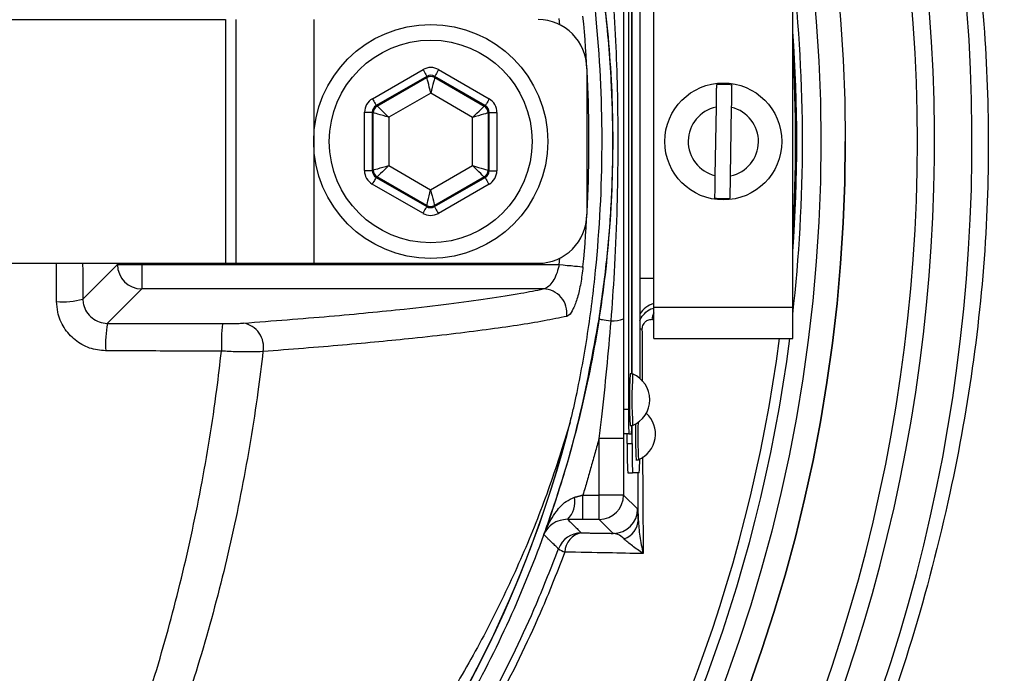
# Model space of a CAD drawing. Extents: x 0 to 10040, y 0 to 6534.
# Drawn here: x 3155 to 3256, y 1437 to 1504 of the extents above; entities that cross this region are included whole.
import ezdxf

# ---------------------------------------------------------------- set-up
doc = ezdxf.new("R2010")
doc.units = 0
doc.header["$LTSCALE"] = 5
doc.header["$MEASUREMENT"] = 0
doc.layers.get('0').update_dxf_attribs({"linetype": 'CONTINUOUS'})
doc.styles.add('ISO', font='GENISO.SHX')
doc.dimstyles.new('GEN-ISO', dxfattribs={"dimtxt": 50, "dimasz": 50, "dimexe": 40, "dimexo": 1, "dimgap": 30, "dimtad": 0, "dimtih": 1, "dimtoh": 1, "dimdec": 1, "dimdsep": 46, "dimtxsty": 'ISO', "dimcen": 2, "dimclrd": 256, "dimclre": 256, "dimclrt": 2, "dimadec": 0, "dimazin": 0, "dimtp": 0.1, "dimtm": 0.1, "dimtfac": 0.05, "dimtdec": 1, "dimtix": 1, "dimtmove": 2, "dimatfit": 3, "dimfxl": 1, "dimtolj": 1, "dimarcsym": 0})

# ---------------------------------------------------------------- blocks, each defined once
blk = doc.blocks.new('*D85')
at = {"color": 3}
for p, q in [((3388, 1491.87), (3688.46, 1491.87)), ((3663.46, 1201.87), (3663.46, 1456.87)), ((3053.88, 1166.87), (3688.46, 1166.87))]:
    blk.add_line(p, q, dxfattribs=at)
for points in [[(3669.3, 1456.87), (3657.63, 1456.87), (3663.46, 1491.87)], [(3657.63, 1201.87), (3669.3, 1201.87), (3663.46, 1166.87)]]:
    blk.add_solid(points, dxfattribs=at)
at = {"color": 2, "insert": (3607.79, 1329.37), "char_height": 50, "attachment_point": 5, "rotation": 90, "style": 'ISO'}
blk.add_mtext('\\A1;325', dxfattribs=at)
blk = doc.blocks.new('*D86')
at = {"color": 3}
for p, q in [((3108.06, 1730.67), (3688.46, 1730.67)), ((3663.46, 1695.67), (3663.46, 1526.87)), ((3388, 1491.87), (3688.46, 1491.87))]:
    blk.add_line(p, q, dxfattribs=at)
for points in [[(3669.3, 1695.67), (3657.63, 1695.67), (3663.46, 1730.67)], [(3657.63, 1526.87), (3669.3, 1526.87), (3663.46, 1491.87)]]:
    blk.add_solid(points, dxfattribs=at)
at = {"color": 2, "insert": (3607.84, 1611.27), "char_height": 50, "attachment_point": 5, "rotation": 90, "style": 'ISO'}
blk.add_mtext('\\A1;239', dxfattribs=at)

msp = doc.modelspace()

# ---------------------------------------------------------------- linework, layer by layer
at = {"color": 7, "linetype": 'Continuous'}
for p, q in [((3217.27, 1519.37), (3217.27, 1464.37)), ((3217.62, 1468.02), (3217.62, 1515.72)), ((3217.65, 1468.02), (3217.65, 1515.72)), ((3218.44, 1516.17), (3218.44, 1467.56)), ((3219.87, 1474.87), (3219.87, 1508.87)), ((3234.12, 1474.87), (3234.12, 1508.87)), ((3140.02, 1504.37), (3175.97, 1504.37)), ((3175.97, 1504.37), (3175.97, 1479.37)), ((3177, 1504.37), (3177, 1479.37)), ((3185, 1504.37), (3185, 1479.37)), ((3210.23, 1503.84), (3210.17, 1504.5)), ((3191.02, 1496.26), (3196.21, 1499.24)), ((3197.81, 1499.24), (3202.99, 1496.24)), ((3213, 1499.37), (3213, 1484.37)), ((3196.61, 1498.55), (3191.42, 1495.56)), ((3191.51, 1495.51), (3196.61, 1498.44)), ((3196.61, 1498.44), (3196.61, 1498.55)), ((3197.41, 1498.55), (3197.41, 1498.44)), ((3202.59, 1495.55), (3197.41, 1498.55)), ((3197.41, 1498.44), (3202.49, 1495.49)), ((3197, 1496.82), (3192.71, 1494.35)), ((3201.29, 1494.34), (3197, 1496.82)), ((3191.42, 1495.56), (3191.51, 1495.51)), ((3202.49, 1495.49), (3202.59, 1495.55)), ((3226.25, 1495.39), (3226.14, 1488.37)), ((3227.74, 1488.35), (3227.85, 1495.37)), ((3190.21, 1488.88), (3190.21, 1494.87)), ((3191.11, 1494.82), (3191.01, 1494.87)), ((3191.01, 1494.87), (3191.01, 1488.88)), ((3191.1, 1488.94), (3191.11, 1494.82)), ((3192.71, 1494.35), (3192.7, 1489.4)), ((3201.28, 1489.39), (3201.29, 1494.34)), ((3202.89, 1494.8), (3202.88, 1488.92)), ((3202.99, 1494.85), (3202.89, 1494.8)), ((3202.98, 1488.86), (3202.99, 1494.85)), ((3203.79, 1494.85), (3203.78, 1488.86)), ((3192.7, 1489.4), (3196.99, 1486.92)), ((3196.99, 1486.92), (3201.28, 1489.39)), ((3191.01, 1488.88), (3191.1, 1488.94)), ((3191.5, 1488.25), (3191.4, 1488.19)), ((3191.4, 1488.19), (3196.59, 1485.19)), ((3196.59, 1485.3), (3191.5, 1488.25)), ((3202.48, 1488.23), (3197.39, 1485.3)), ((3197.39, 1485.19), (3202.58, 1488.17)), ((3202.58, 1488.17), (3202.48, 1488.23)), ((3202.88, 1488.92), (3202.98, 1488.86)), ((3196.18, 1484.5), (3191, 1487.5)), ((3202.98, 1487.48), (3197.78, 1484.49)), ((3196.59, 1485.19), (3196.59, 1485.3)), ((3197.39, 1485.3), (3197.39, 1485.19)), ((3140.02, 1479.37), (3175.97, 1479.37)), ((3161.33, 1475.7), (3164.87, 1479.24)), ((3164.87, 1479.24), (3164.87, 1479.37)), ((3164.87, 1479.24), (3167.37, 1479.24)), ((3167.37, 1479.37), (3167.37, 1479.24)), ((3167.37, 1479.24), (3210.17, 1479.24)), ((3167.37, 1479.24), (3167.37, 1476.74)), ((3175.97, 1479.37), (3177, 1479.37)), ((3177, 1479.37), (3185, 1479.37)), ((3185, 1479.37), (3208, 1479.37)), ((3210.17, 1479.24), (3210.23, 1479.9)), ((3218.44, 1477.83), (3219.87, 1477.83)), ((3167.37, 1476.74), (3163.84, 1473.21)), ((3208.54, 1476.74), (3167.37, 1476.74)), ((3219.87, 1474.87), (3234.12, 1474.87)), ((3219.87, 1471.67), (3219.87, 1474.87)), ((3234.12, 1471.67), (3234.12, 1474.87)), ((3219.87, 1471.67), (3234.12, 1471.67)), ((3217.27, 1464.37), (3216.77, 1464.37)), ((3217.32, 1461.87), (3216.82, 1461.87)), ((3217.15, 1460.87), (3217.15, 1461.87)), ((3217.32, 1461.87), (3217.58, 1461.87)), ((3217.65, 1460.87), (3217.65, 1462.72)), ((3214.27, 1455.59), (3214.27, 1461.4)), ((3216.77, 1461.4), (3214.27, 1461.4)), ((3216.77, 1461.4), (3216.77, 1455.59)), ((3217.15, 1460.87), (3217.65, 1460.87)), ((3217.2, 1457.87), (3217.7, 1457.87)), ((3218.38, 1457.87), (3217.7, 1457.87)), ((3212.61, 1455.59), (3214.27, 1455.59)), ((3212.61, 1453.09), (3212.61, 1455.59)), ((3216.77, 1455.59), (3214.27, 1455.59)), ((3214.27, 1453.09), (3214.27, 1455.59)), ((3216.77, 1455.59), (3218.21, 1454.16)), ((3214.27, 1453.09), (3212.61, 1453.09)), ((3215.71, 1451.66), (3214.27, 1453.09))]:
    msp.add_line(p, q, dxfattribs=at)
for points in [[(3196.21, 1499.24), (3196.28, 1499.11), (3196.36, 1498.98), (3196.43, 1498.86), (3196.49, 1498.76), (3196.54, 1498.67), (3196.57, 1498.61), (3196.6, 1498.57), (3196.61, 1498.55)], [(3197.81, 1499.24), (3197.73, 1499.11), (3197.66, 1498.98), (3197.59, 1498.86), (3197.53, 1498.76), (3197.48, 1498.67), (3197.44, 1498.61), (3197.42, 1498.56), (3197.41, 1498.55)], [(3197, 1496.82), (3196.93, 1497.13), (3196.85, 1497.43), (3196.79, 1497.71), (3196.73, 1497.95), (3196.68, 1498.15), (3196.64, 1498.31), (3196.62, 1498.4), (3196.61, 1498.44)], [(3197.41, 1498.44), (3197.4, 1498.4), (3197.37, 1498.3), (3197.34, 1498.15), (3197.29, 1497.95), (3197.23, 1497.71), (3197.16, 1497.43), (3197.08, 1497.13), (3197, 1496.82)], [(3191.02, 1496.26), (3191.09, 1496.12), (3191.17, 1496), (3191.24, 1495.88), (3191.3, 1495.77), (3191.35, 1495.69), (3191.38, 1495.62), (3191.41, 1495.58), (3191.42, 1495.56)], [(3202.99, 1496.24), (3202.91, 1496.11), (3202.84, 1495.98), (3202.77, 1495.86), (3202.71, 1495.75), (3202.66, 1495.67), (3202.62, 1495.6), (3202.6, 1495.56), (3202.59, 1495.55)], [(3191.51, 1495.51), (3191.54, 1495.48), (3191.61, 1495.41), (3191.72, 1495.31), (3191.87, 1495.16), (3192.05, 1494.99), (3192.26, 1494.79), (3192.48, 1494.57), (3192.71, 1494.35)], [(3201.29, 1494.34), (3201.52, 1494.56), (3201.74, 1494.77), (3201.95, 1494.97), (3202.13, 1495.15), (3202.28, 1495.29), (3202.39, 1495.4), (3202.46, 1495.46), (3202.49, 1495.49)], [(3190.21, 1494.87), (3190.37, 1494.87), (3190.52, 1494.87), (3190.65, 1494.87), (3190.78, 1494.87), (3190.87, 1494.87), (3190.95, 1494.87), (3191, 1494.87), (3191.01, 1494.87)], [(3192.71, 1494.35), (3192.4, 1494.44), (3192.11, 1494.53), (3191.83, 1494.61), (3191.59, 1494.68), (3191.39, 1494.73), (3191.24, 1494.78), (3191.15, 1494.8), (3191.11, 1494.82)], [(3202.89, 1494.8), (3202.85, 1494.79), (3202.76, 1494.76), (3202.61, 1494.72), (3202.41, 1494.66), (3202.17, 1494.59), (3201.89, 1494.51), (3201.6, 1494.43), (3201.29, 1494.34)], [(3202.99, 1494.85), (3203, 1494.85), (3203.05, 1494.85), (3203.13, 1494.85), (3203.23, 1494.85), (3203.35, 1494.85), (3203.48, 1494.85), (3203.63, 1494.85), (3203.79, 1494.85)], [(3191.1, 1488.94), (3191.14, 1488.95), (3191.23, 1488.98), (3191.38, 1489.02), (3191.58, 1489.08), (3191.82, 1489.15), (3192.1, 1489.23), (3192.4, 1489.31), (3192.7, 1489.4)], [(3192.7, 1489.4), (3192.47, 1489.18), (3192.25, 1488.96), (3192.04, 1488.77), (3191.86, 1488.59), (3191.71, 1488.45), (3191.6, 1488.34), (3191.53, 1488.27), (3191.5, 1488.25)], [(3202.48, 1488.23), (3202.45, 1488.26), (3202.38, 1488.32), (3202.27, 1488.43), (3202.12, 1488.58), (3201.94, 1488.75), (3201.73, 1488.95), (3201.51, 1489.16), (3201.28, 1489.39)], [(3201.28, 1489.39), (3201.59, 1489.3), (3201.89, 1489.21), (3202.16, 1489.13), (3202.4, 1489.06), (3202.6, 1489), (3202.75, 1488.96), (3202.84, 1488.93), (3202.88, 1488.92)], [(3190.21, 1488.88), (3190.36, 1488.88), (3190.51, 1488.88), (3190.65, 1488.88), (3190.77, 1488.88), (3190.87, 1488.88), (3190.94, 1488.88), (3190.99, 1488.88), (3191.01, 1488.88)], [(3191.4, 1488.19), (3191.39, 1488.17), (3191.37, 1488.13), (3191.33, 1488.07), (3191.28, 1487.98), (3191.22, 1487.88), (3191.15, 1487.76), (3191.08, 1487.63), (3191, 1487.5)], [(3202.58, 1488.17), (3202.59, 1488.16), (3202.61, 1488.12), (3202.65, 1488.05), (3202.7, 1487.97), (3202.76, 1487.86), (3202.82, 1487.74), (3202.9, 1487.61), (3202.98, 1487.48)], [(3202.98, 1488.86), (3203, 1488.86), (3203.04, 1488.86), (3203.12, 1488.86), (3203.22, 1488.86), (3203.34, 1488.86), (3203.47, 1488.86), (3203.62, 1488.86), (3203.78, 1488.86)], [(3196.59, 1485.3), (3196.59, 1485.34), (3196.62, 1485.43), (3196.66, 1485.58), (3196.71, 1485.78), (3196.77, 1486.03), (3196.84, 1486.31), (3196.91, 1486.61), (3196.99, 1486.92)], [(3196.99, 1486.92), (3197.06, 1486.6), (3197.14, 1486.3), (3197.21, 1486.03), (3197.27, 1485.78), (3197.32, 1485.58), (3197.35, 1485.43), (3197.38, 1485.34), (3197.39, 1485.3)], [(3196.59, 1485.19), (3196.58, 1485.17), (3196.55, 1485.13), (3196.52, 1485.07), (3196.47, 1484.98), (3196.41, 1484.88), (3196.34, 1484.76), (3196.26, 1484.63), (3196.18, 1484.5)], [(3197.39, 1485.19), (3197.39, 1485.17), (3197.42, 1485.13), (3197.45, 1485.07), (3197.5, 1484.98), (3197.56, 1484.87), (3197.63, 1484.76), (3197.71, 1484.63), (3197.78, 1484.49)], [(3210.17, 1479.24), (3210.59, 1479.2), (3211, 1479.16), (3211.39, 1479.13), (3211.74, 1479.09), (3212.05, 1479.06), (3212.3, 1479.04), (3212.49, 1479.02), (3212.61, 1479.01)], [(3214.26, 1473.65), (3214.29, 1473.65), (3214.36, 1473.64), (3214.46, 1473.62), (3214.61, 1473.6), (3214.78, 1473.57), (3214.99, 1473.54), (3215.23, 1473.5), (3215.5, 1473.46)]]:
    msp.add_lwpolyline(points, dxfattribs=at)
for centre, radius in [((3077, 1491.87), 162.5), ((3077, 1491.87), 160), ((3197, 1491.87), 12), ((3197, 1491.87), 10.4), ((3227, 1491.87), 6)]:
    msp.add_circle(centre, radius, dxfattribs=at)
for centre, radius, start, end in [((3077, 1491.87), 169.9, 326.9185, 33.0815), ((3077, 1491.87), 175.5, 326.9185, 31.8862), ((3077, 1491.87), 171.66, 326.9185, 31.8862), ((3077, 1491.87), 158.12, 353.5647, 6.4353), ((3208, 1499.37), 5, 0, 90), ((3077, 1491.87), 136.22, 354.5834, 5.4166), ((3077, 1491.87), 157.53, 355.8992, 4.1008), ((3077, 1491.87), 157.41, 356.5698, 3.4302), ((3197.01, 1497.74), 0.8, 59.9195, 119.8982), ((3227, 1491.87), 5.86, 81.2555, 96.941), ((3191.91, 1494.81), 0.8, 119.9188, 179.8987), ((3202.09, 1494.8), 0.8, 359.9211, 59.8976), ((3227, 1491.87), 3.6, 101.9379, 256.2587), ((3227, 1491.87), 3.6, 281.9379, 76.2587), ((3077, 1491.87), 162.5, 270, 0), ((3191.9, 1488.94), 0.8, 179.9186, 239.8982), ((3202.08, 1488.92), 0.8, 299.9207, 359.8977), ((3227, 1491.87), 5.86, 261.2555, 276.941), ((3196.99, 1485.99), 0.8, 239.9196, 299.898), ((3208, 1484.37), 5, 270, 0), ((3167.38, 1479.25), 2.5, 180.1837, 269.8164), ((3208.46, 1474.24), 2.51, 352.83, 88.2585), ((3159.26, 1483.37), 7.95, 265.5166, 285.0739), ((3220.54, 1472.83), 2.5, 105.4779, 147.1791), ((3221.62, 1473.44), 1.95, 153.7426, 175.7522), ((3176.11, 1471.08), 12.45, 170.1233, 183.1585), ((3194.76, 1471.04), 19.23, 173.6237, 182.0496), ((3177.38, 1470.8), 2.47, 348.7359, 80.4613), ((3215.68, 1476.51), 3.05, 266.5088, 290.717), ((3219.01, 1469.95), 2.7, 97.3471, 102.2111), ((3077, 1491.87), 157.06, 325.1797, 352.6106), ((3077, 1491.87), 158.12, 325.1797, 352.6604), ((3265.1, 1465.37), 47.73, 176.8171, 183.1829), ((3265.08, 1465.37), 47.45, 176.8025, 183.205), ((3216.57, 1465.37), 2.88, 293.124, 66.876), ((3253.13, 1463.74), 35.86, 179.0019, 182.9978), ((3217.16, 1461.87), 2.88, 293.124, 47.6472), ((3097, 1491.87), 117.87, 286.4237, 345.8468), ((3097, 1491.87), 117.88, 286.424, 346.1844), ((3270.16, 1461.65), 52.17, 178.6678, 182.6769), ((3270.91, 1461.7), 52.67, 178.5568, 182.7035), ((3207.37, 1462.69), 10.24, 355.4117, 0.171), ((3260.16, 1460.12), 43.02, 179.0016, 182.9983), ((3260.66, 1460.12), 43.02, 179.0013, 182.998), ((3199.99, 1459.15), 18.44, 356.0025, 0.3938), ((3209.2, 1454.92), 2.59, 315.1357, 9.8741), ((3214.27, 1455.59), 2.5, 270.0203, 359.98), ((3215.71, 1454.16), 2.5, 270.0205, 359.9798), ((3216.07, 1453.18), 2.22, 289.9102, 357.3201), ((3212.44, 1449.21), 2.5, 90.0211, 159.7075), ((3212.81, 1449.68), 2.06, 100.5293, 178.3093), ((3211.55, 1452.13), 2.51, 234.5609, 251.4629)]:
    msp.add_arc(centre, radius, start, end, dxfattribs=at)
for centre, major_axis, ratio, start_param, end_param in [((3197.01, 1497.86), (0, -1.6), 0.999797, 2.618082, 3.665103), ((3197.01, 1497.86), (0.001, 0.8), 0.999391, 5.759674, 6.806696), ((3191.81, 1494.87), (1.38, -0.8), 0.999797, 2.618082, 3.665103), ((3202.19, 1494.85), (-1.39, -0.8), 0.999797, 2.618082, 3.665103), ((3191.81, 1494.87), (0.693, -0.401), 0.999391, 2.618082, 3.665103), ((3202.19, 1494.85), (0.694, 0.399), 0.999391, 5.759674, 6.806696), ((3191.81, 1488.88), (1.39, 0.8), 0.999797, 2.618082, 3.665103), ((3191.81, 1488.88), (0.694, 0.399), 0.999391, 2.618082, 3.665103), ((3202.18, 1488.87), (0.693, -0.401), 0.999391, 5.759674, 6.806696), ((3202.18, 1488.87), (-1.38, 0.8), 0.999797, 2.618082, 3.665103), ((3196.99, 1485.88), (0.001, 0.8), 0.999391, 2.618082, 3.665103), ((3196.99, 1485.88), (0, 1.6), 0.999797, 2.618082, 3.665103)]:
    msp.add_ellipse(centre, major_axis=major_axis, ratio=ratio, start_param=start_param, end_param=end_param, dxfattribs=at)
for points, knots in [([(3169.28, 1394.61), (3166.7, 1392.8), (3161.55, 1389.17), (3153.07, 1384.36), (3143.96, 1380.11), (3134.23, 1376.56), (3124.24, 1373.82), (3112.97, 1371.77), (3100.42, 1370.52), (3086.6, 1370.13), (3072.75, 1370.79), (3059.57, 1372.42), (3047.13, 1374.9), (3035.44, 1378.04), (3023.99, 1381.94), (3012.86, 1386.55), (3002.06, 1391.89), (2991.62, 1397.97), (2981.58, 1404.75), (2972.05, 1412.15), (2963.07, 1420.1), (2955.56, 1427.71), (2949.32, 1434.74), (2944.24, 1441.13), (2939.63, 1447.9), (2935.6, 1455.26), (2932.31, 1463.23), (2929.77, 1471.67), (2928.1, 1480.38), (2927.38, 1489.23), (2927.57, 1498.12), (2928.59, 1506.33), (2930.26, 1513.79), (2932.35, 1520.5), (2935.05, 1527.2), (2938.46, 1533.79), (2942.55, 1540.2), (2947.09, 1546.26), (2953.25, 1553.54), (2961.24, 1561.92), (2971.37, 1571.08), (2982.21, 1579.5), (2993.63, 1587.06), (3005.57, 1593.71), (3017.97, 1599.45), (3030.8, 1604.27), (3043.54, 1608), (3056.08, 1610.7), (3068.33, 1612.47), (3080.66, 1613.43), (3092.3, 1613.53), (3103.2, 1612.98), (3113.36, 1611.88), (3123.39, 1610.1), (3133.23, 1607.53), (3142.79, 1604.11), (3152.04, 1599.9), (3160.92, 1594.94), (3166.55, 1591.14), (3169.27, 1589.13), (3169.28, 1589.13)], [0, 0, 0, 0, 0.015332, 0.030665, 0.047482, 0.064359, 0.08124, 0.098061, 0.120381, 0.142779, 0.165173, 0.187488, 0.20692, 0.226431, 0.245971, 0.265487, 0.284925, 0.304718, 0.324581, 0.344473, 0.364345, 0.384147, 0.397765, 0.411419, 0.425032, 0.438592, 0.452869, 0.467188, 0.481462, 0.495739, 0.510063, 0.524341, 0.535725, 0.547132, 0.558517, 0.571078, 0.583684, 0.596324, 0.60893, 0.631492, 0.65412, 0.676743, 0.699297, 0.721397, 0.743571, 0.765741, 0.787834, 0.807727, 0.827678, 0.847629, 0.867524, 0.884122, 0.900759, 0.917379, 0.933954, 0.950432, 0.966967, 0.983501, 0.999978, 1, 1, 1, 1]), ([(3170.15, 1587.54), (3169.77, 1587.83), (3166.7, 1590.15), (3160.71, 1594.18), (3151.91, 1599.13), (3142.74, 1603.32), (3133.24, 1606.74), (3123.45, 1609.32), (3113.45, 1611.11), (3103.33, 1612.22), (3092.45, 1612.78), (3080.81, 1612.7), (3068.47, 1611.75), (3056.21, 1609.98), (3043.67, 1607.28), (3030.93, 1603.54), (3018.1, 1598.7), (3005.71, 1592.94), (2993.78, 1586.26), (2982.39, 1578.68), (2971.58, 1570.24), (2961.49, 1561.07), (2953.55, 1552.69), (2947.46, 1545.44), (2943, 1539.45), (2938.97, 1533.12), (2935.62, 1526.62), (2932.98, 1520.01), (2930.93, 1513.42), (2929.3, 1506.09), (2928.3, 1498.01), (2928.11, 1489.28), (2928.82, 1480.57), (2930.45, 1472.02), (2932.93, 1463.72), (2936.16, 1455.86), (2940.13, 1448.59), (2944.67, 1441.88), (2949.68, 1435.56), (2955.85, 1428.56), (2963.31, 1420.95), (2972.26, 1412.98), (2981.77, 1405.57), (2991.78, 1398.77), (3002.19, 1392.67), (3012.99, 1387.31), (3024.12, 1382.68), (3035.57, 1378.77), (3047.26, 1375.62), (3059.71, 1373.14), (3072.9, 1371.51), (3086.75, 1370.87), (3100.57, 1371.27), (3113.1, 1372.55), (3124.32, 1374.61), (3134.24, 1377.35), (3143.89, 1380.89), (3153.15, 1385.24), (3161.97, 1390.28), (3167.42, 1394.23), (3170.15, 1396.2)], [0, 0, 0, 0, 0.002364, 0.01872, 0.035134, 0.051548, 0.067905, 0.084427, 0.100995, 0.11758, 0.134126, 0.154031, 0.173994, 0.193955, 0.213858, 0.235956, 0.25813, 0.280309, 0.302413, 0.32494, 0.347536, 0.370138, 0.392672, 0.405128, 0.417616, 0.430072, 0.442482, 0.453674, 0.464888, 0.476079, 0.490111, 0.504189, 0.518221, 0.532252, 0.546328, 0.560362, 0.573781, 0.587252, 0.600764, 0.61424, 0.634021, 0.653874, 0.673746, 0.693589, 0.713363, 0.732807, 0.752331, 0.771879, 0.791398, 0.810838, 0.833158, 0.85556, 0.877965, 0.900292, 0.916997, 0.933762, 0.950522, 0.967223, 0.983612, 1, 1, 1, 1]), ([(3131.36, 1605.45), (3133.91, 1604.62), (3139.01, 1602.97), (3147.21, 1599.52), (3155.89, 1595.07), (3164.86, 1589.39), (3173.3, 1582.95), (3180.98, 1575.92), (3187.87, 1568.39), (3193.99, 1560.46), (3199.43, 1552.04), (3204.16, 1543.18), (3208.11, 1533.9), (3211.28, 1524.29), (3213.64, 1514.44), (3215.14, 1504.47), (3215.77, 1494.45), (3215.56, 1484.43), (3214.52, 1474.46), (3212.64, 1464.62), (3209.93, 1454.99), (3206.41, 1445.6), (3202.13, 1436.54), (3197.11, 1427.88), (3191.35, 1419.69), (3184.93, 1411.99), (3177.89, 1404.86), (3169.9, 1398.03), (3161.46, 1392.05), (3152.66, 1386.92), (3144.07, 1382.81), (3136.92, 1380.03), (3132.63, 1378.68), (3131.36, 1378.29)], [0, 0, 0, 0, 0.026526, 0.053052, 0.0879563, 0.1230006, 0.158045, 0.1929494, 0.2259151, 0.2589987, 0.2920822, 0.325048, 0.3583482, 0.39177, 0.4251916, 0.4584918, 0.4914562, 0.5245384, 0.5576205, 0.5905847, 0.623549, 0.6566311, 0.689713, 0.7226771, 0.7556416, 0.7887237, 0.8218058, 0.85477, 0.8927046, 0.9240774, 0.9555008, 0.9868736, 1, 1, 1, 1]), ([(3216.93, 1601.14), (3216.93, 1601.14), (3218.4, 1598.56), (3222.28, 1594.02), (3227.87, 1584.88), (3234.05, 1573.97), (3240.05, 1560.91), (3245.08, 1547.45), (3248.93, 1534.2), (3251.68, 1521.24), (3253.44, 1508.66), (3254.27, 1495.98), (3254.12, 1482.88), (3252.83, 1469.45), (3250.3, 1455.22), (3246.51, 1440.68), (3241.36, 1425.98), (3235.07, 1411.71), (3228.52, 1399.94), (3222.64, 1390.22), (3218.62, 1385.48), (3217.09, 1382.8), (3217.09, 1382.8)], [0, 0, 0, 0, 0, 0.037933, 0.075867, 0.136976, 0.198261, 0.259549, 0.32066, 0.374713, 0.42891, 0.483086, 0.537109, 0.596337, 0.655575, 0.72183, 0.788309, 0.854786, 0.921038, 0.960519, 1, 1, 1, 1, 1]), ([(3211.29, 1463.05), (3211.4, 1463.48), (3211.63, 1464.35), (3212.28, 1467.41), (3213.15, 1472.15), (3214.21, 1480.69), (3214.77, 1491.34), (3214.29, 1502.14), (3213.25, 1511.01), (3212.33, 1516.08), (3211.65, 1519.33), (3211.41, 1520.24), (3211.29, 1520.69)], [0, 0, 0, 0, 0.023896, 0.048035, 0.160536, 0.273108, 0.490888, 0.708669, 0.829326, 0.949904, 0.975083, 1, 1, 1, 1]), ([(3215.5, 1473.46), (3215.62, 1475.12), (3216.02, 1480.77), (3216.28, 1489.74), (3216.15, 1500.36), (3215.71, 1506.97), (3215.5, 1510.28)], [0, 0, 0, 0, 0.135704, 0.460812, 0.730152, 1, 1, 1, 1]), ([(3214.26, 1473.65), (3214.54, 1475.66), (3215.11, 1479.67), (3215.57, 1485.75), (3215.73, 1491.87), (3215.55, 1498.52), (3215.05, 1504.59), (3214.47, 1508.6), (3214.26, 1510.08)], [0, 0, 0, 0, 0.16606, 0.332152, 0.499953, 0.667754, 0.877337, 1, 1, 1, 1]), ([(3216.76, 1510.08), (3216.76, 1506.76), (3216.75, 1498.26), (3216.75, 1486.08), (3216.76, 1477.28), (3216.76, 1473.65)], [0, 0, 0, 0, 0.274306, 0.70107, 1, 1, 1, 1]), ([(3226.29, 1497.69), (3226.29, 1497.68), (3226.29, 1497.58), (3226.28, 1497.29), (3226.27, 1496.67), (3226.26, 1496), (3226.25, 1495.56), (3226.25, 1495.39)], [0, 0, 0, 0, 0.019652, 0.288505, 0.558458, 0.830801, 1, 1, 1, 1]), ([(3227.85, 1495.37), (3227.85, 1495.39), (3227.86, 1495.7), (3227.87, 1496.29), (3227.88, 1497.01), (3227.88, 1497.46), (3227.89, 1497.61), (3227.89, 1497.66)], [0, 0, 0, 0, 0.021748, 0.312898, 0.593306, 0.867667, 1, 1, 1, 1]), ([(3226.14, 1488.37), (3226.14, 1488.22), (3226.13, 1487.79), (3226.12, 1487.16), (3226.11, 1486.54), (3226.11, 1486.21), (3226.11, 1486.1), (3226.1, 1486.07)], [0, 0, 0, 0, 0.1492374, 0.4348458, 0.6674475, 0.9372518, 1, 1, 1, 1]), ([(3227.7, 1486.05), (3227.71, 1486.11), (3227.71, 1486.23), (3227.71, 1486.61), (3227.72, 1487.19), (3227.73, 1487.84), (3227.74, 1488.23), (3227.74, 1488.35)], [0, 0, 0, 0, 0.149794, 0.333084, 0.607075, 0.880929, 1, 1, 1, 1]), ([(3210.17, 1479.24), (3210.1, 1478.96), (3209.97, 1478.39), (3209.62, 1477.65), (3209.2, 1477.09), (3208.83, 1476.8), (3208.61, 1476.76), (3208.54, 1476.74)], [0, 0, 0, 0, 0.209047, 0.424142, 0.649674, 0.883709, 1, 1, 1, 1]), ([(3212.61, 1479.01), (3212.54, 1478.44), (3212.4, 1477.3), (3212.05, 1475.79), (3211.62, 1474.63), (3211.24, 1474.05), (3211.02, 1473.96), (3210.95, 1473.92)], [0, 0, 0, 0, 0.217863, 0.435274, 0.657606, 0.885981, 1, 1, 1, 1]), ([(3177.79, 1473.23), (3180.81, 1473.47), (3186.84, 1473.93), (3193.66, 1474.6), (3198.94, 1475.2), (3202.92, 1475.74), (3206.14, 1476.26), (3207.8, 1476.59), (3208.54, 1476.74)], [0, 0, 0, 0, 0.216923, 0.433847, 0.582627, 0.731526, 0.880307, 1, 1, 1, 1]), ([(3163.67, 1470.39), (3163.11, 1470.45), (3161.98, 1470.56), (3160.48, 1471.44), (3159.34, 1472.72), (3158.73, 1474.14), (3158.67, 1475.08), (3158.64, 1475.45)], [0, 0, 0, 0, 0.213446, 0.427352, 0.642127, 0.857958, 1, 1, 1, 1]), ([(3161.33, 1475.7), (3161.34, 1475.52), (3161.38, 1475.05), (3161.68, 1474.36), (3162.25, 1473.73), (3163, 1473.3), (3163.56, 1473.24), (3163.84, 1473.21)], [0, 0, 0, 0, 0.141578, 0.356929, 0.571626, 0.78587, 1, 1, 1, 1]), ([(3210.95, 1473.92), (3210.2, 1473.77), (3208.69, 1473.46), (3205.92, 1473), (3202.75, 1472.55), (3199.18, 1472.1), (3194.39, 1471.57), (3188.15, 1470.97), (3182.59, 1470.53), (3179.8, 1470.31)], [0, 0, 0, 0, 0.119682, 0.240939, 0.362196, 0.484503, 0.60681, 0.802846, 1, 1, 1, 1]), ([(3218.44, 1473.47), (3218.46, 1473.53), (3218.55, 1473.8), (3218.93, 1474.25), (3219.41, 1474.66), (3219.77, 1474.75), (3219.87, 1474.77)], [0, 0, 0, 0, 0.086008, 0.421646, 0.84375, 1, 1, 1, 1]), ([(3175.65, 1473.18), (3175.92, 1473.18), (3176.46, 1473.18), (3177.23, 1473.2), (3177.6, 1473.22), (3177.79, 1473.23)], [0, 0, 0, 0, 0.324019, 0.661977, 1, 1, 1, 1]), ([(3208.6, 1451.53), (3208.81, 1452.11), (3210.18, 1455.98), (3212.38, 1463.3), (3213.63, 1470.19), (3214.26, 1473.65)], [0, 0, 0, 0, 0.081421, 0.53891, 1, 1, 1, 1]), ([(3214.27, 1461.4), (3214.36, 1462.14), (3214.86, 1466.15), (3215.21, 1470.17), (3215.5, 1473.46)], [0, 0, 0, 0, 0.182987, 1, 1, 1, 1]), ([(3216.76, 1473.65), (3216.77, 1470.33), (3216.77, 1466.25), (3216.77, 1462.16), (3216.77, 1461.4)], [0, 0, 0, 0, 0.815228, 1, 1, 1, 1]), ([(3219.68, 1473.59), (3219.52, 1473.57), (3219.26, 1473.55), (3218.95, 1473.34), (3218.78, 1473.11), (3218.68, 1472.87), (3218.67, 1472.71), (3218.66, 1472.62)], [0, 0, 0, 0, 0.3523382, 0.5765376, 0.7389528, 0.8694705, 1, 1, 1, 1]), ([(3218.66, 1472.62), (3218.67, 1471.63), (3218.67, 1469.83), (3218.68, 1468.05), (3218.68, 1467.25)], [0, 0, 0, 0, 0.549605, 1, 1, 1, 1]), ([(3154.86, 1404.51), (3155.87, 1406.34), (3157.89, 1410), (3160.7, 1415.81), (3163.33, 1421.84), (3166.08, 1428.9), (3168.8, 1437.07), (3171.39, 1446.49), (3173.52, 1456.28), (3174.83, 1464.31), (3175.39, 1469.04), (3175.54, 1470.36)], [0, 0, 0, 0, 0.09762, 0.195238, 0.293878, 0.392517, 0.529205, 0.665887, 0.805993, 0.946093, 1, 1, 1, 1]), ([(3179.8, 1470.31), (3179.63, 1468.94), (3179.05, 1464.2), (3177.71, 1456.22), (3175.54, 1446.42), (3172.84, 1436.85), (3169.95, 1428.47), (3167.08, 1421.3), (3164.33, 1415.21), (3161.38, 1409.31), (3159.24, 1405.57), (3158.17, 1403.7)], [0, 0, 0, 0, 0.055771, 0.191692, 0.327618, 0.467071, 0.606532, 0.704361, 0.802191, 0.901095, 1, 1, 1, 1]), ([(3175.54, 1470.36), (3173.88, 1470.36), (3169.92, 1470.37), (3165.96, 1470.38), (3163.67, 1470.39)], [0, 0, 0, 0, 0.420505, 1, 1, 1, 1]), ([(3179.8, 1470.31), (3179.43, 1470.3), (3178.7, 1470.26), (3177.16, 1470.28), (3176.08, 1470.33), (3175.54, 1470.36)], [0, 0, 0, 0, 0.338591, 0.67664, 1, 1, 1, 1]), ([(3211.29, 1463.05), (3210.57, 1460.72), (3209.13, 1456.07), (3206.43, 1449.33), (3203.34, 1442.74), (3199.45, 1435.67), (3194.63, 1428.25), (3188.7, 1420.57), (3182.09, 1413.37), (3174.74, 1406.53), (3169.32, 1402.51), (3166.54, 1400.46)], [0, 0, 0, 0, 0.091751, 0.18351, 0.276594, 0.369679, 0.492783, 0.615889, 0.741922, 0.867953, 1, 1, 1, 1]), ([(3243.85, 1356.75), (3246.37, 1360.07), (3251.42, 1366.71), (3257.72, 1377.57), (3263.13, 1388.95), (3267.61, 1400.82), (3271.19, 1413), (3273.95, 1425.39), (3275.93, 1437.88), (3277.25, 1450.47), (3277.57, 1458.9), (3277.73, 1463.1)], [0, 0, 0, 0, 0.1099562, 0.2201133, 0.3308835, 0.4424653, 0.5548717, 0.6659354, 0.7773966, 0.8888973, 1, 1, 1, 1]), ([(3218.72, 1459.51), (3218.72, 1458.97), (3218.74, 1456.28), (3218.76, 1452.99), (3218.78, 1450.24), (3218.78, 1449.58)], [0, 0, 0, 0, 0.16234, 0.799661, 1, 1, 1, 1]), ([(3208.6, 1451.53), (3208.6, 1451.53), (3208.68, 1451.73), (3209.02, 1452.57), (3209.7, 1453.75), (3210.69, 1454.9), (3211.44, 1455.23), (3211.75, 1455.37)], [0, 0, 0, 0, 0.00255, 0.130042, 0.540334, 0.813608, 1, 1, 1, 1]), ([(3218.21, 1454.16), (3218.22, 1454.12), (3218.24, 1454.03), (3218.27, 1453.43), (3218.28, 1453.08)], [0, 0, 0, 0, 0.422712, 1, 1, 1, 1]), ([(3211.03, 1453.1), (3210.76, 1453.07), (3210.09, 1453.01), (3209.31, 1452.55), (3208.84, 1452.02), (3208.64, 1451.63), (3208.6, 1451.53), (3208.6, 1451.53)], [0, 0, 0, 0, 0.188126, 0.4621, 0.870751, 0.997462, 1, 1, 1, 1]), ([(3218.28, 1453.08), (3218.32, 1452.51), (3218.4, 1451.38), (3218.64, 1450.19), (3218.78, 1449.59), (3218.78, 1449.58)], [0, 0, 0, 0, 0.499385, 0.996589, 1, 1, 1, 1]), ([(3210.09, 1450.08), (3210.06, 1450.11), (3209.92, 1450.25), (3209.59, 1450.56), (3209.21, 1450.93), (3208.86, 1451.27), (3208.69, 1451.44), (3208.6, 1451.53)], [0, 0, 0, 0, 0.0595314, 0.2976548, 0.6488277, 0.8215413, 1, 1, 1, 1]), ([(3216.82, 1451.1), (3216.61, 1451.28), (3216.25, 1451.59), (3215.87, 1451.64), (3215.71, 1451.66)], [0, 0, 0, 0, 0.569885, 1, 1, 1, 1]), ([(3218.78, 1449.58), (3218.78, 1449.58), (3218.38, 1449.86), (3217.61, 1450.39), (3217.08, 1450.86), (3216.82, 1451.1)], [0, 0, 0, 0, 0.003107, 0.49959, 1, 1, 1, 1]), ([(3175.87, 1400.83), (3177.58, 1402.35), (3181, 1405.4), (3186.52, 1411.09), (3192.35, 1417.94), (3198.24, 1426.2), (3203.46, 1435.03), (3207.38, 1443.08), (3209.36, 1448.19), (3210.09, 1450.08)], [0, 0, 0, 0, 0.113496, 0.227364, 0.393033, 0.558702, 0.729288, 0.899873, 1, 1, 1, 1]), ([(3210.75, 1449.74), (3210.01, 1447.84), (3208.03, 1442.75), (3204.14, 1434.76), (3198.93, 1425.93), (3192.99, 1417.57), (3188.55, 1412.32), (3183.46, 1406.81), (3180.46, 1404.01), (3177.49, 1401.25)], [0, 0, 0, 0, 0.103023, 0.27502, 0.447643, 0.620271, 0.792273, 0.79485, 1, 1, 1, 1]), ([(3218.78, 1449.58), (3217.58, 1449.61), (3214.91, 1449.66), (3212.23, 1449.71), (3210.75, 1449.74)], [0, 0, 0, 0, 0.448553, 1, 1, 1, 1])]:
    msp.add_open_spline(points, degree=3, knots=knots, dxfattribs=at)
for points in [[(3158.64, 1475.45), (3158.63, 1479.37)], [(3161.31, 1479.37), (3161.33, 1475.7)], [(3163.84, 1473.21), (3175.65, 1473.18)], [(3219.87, 1473.58), (3219.68, 1473.59)], [(3217.7, 1468.02), (3217.45, 1468.02)], [(3217.45, 1462.72), (3217.7, 1462.72)], [(3214.27, 1461.4), (3212.61, 1455.59)], [(3218.04, 1459.22), (3218.29, 1459.22)], [(3218.28, 1453.08), (3218.26, 1457.87)], [(3211.75, 1455.37), (3212.61, 1455.59)], [(3211.03, 1453.1), (3212.44, 1451.71)], [(3212.61, 1453.09), (3211.03, 1453.1)], [(3212.44, 1451.71), (3215.71, 1451.66)]]:
    msp.add_open_spline(points, degree=1, dxfattribs=at)

# ---------------------------------------------------------------- dimensions: what is measured, and where the dimension line sits
for p1, override, picture, middle in [((3107.06, 1730.67), {"dimasz": 35, "dimexe": 25, "dimtad": 1, "dimtih": 0, "dimtoh": 0, "dimdec": 0, "dimclrd": 3, "dimclre": 3, "dimadec": 2, "dimazin": 2, "dimlwd": 25, "dimlwe": 25}, '*D86', (3607.84, 1611.27)), ((3052.88, 1166.87), {"dimasz": 35, "dimexe": 25, "dimtad": 1, "dimtih": 0, "dimtoh": 0, "dimclrd": 3, "dimclre": 3, "dimadec": 2, "dimazin": 2, "dimlwd": 25, "dimlwe": 25}, '*D85', (3607.79, 1329.37))]:
    dim = msp.add_linear_dim(base=(3663.46, 1491.87), p1=p1, p2=(3387, 1491.87), angle=90, dimstyle='GEN-ISO', override=override)
    dim.commit()
    dim.dimension.update_dxf_attribs({"geometry": picture, "text_midpoint": middle})

doc.saveas('drawing.dxf')
